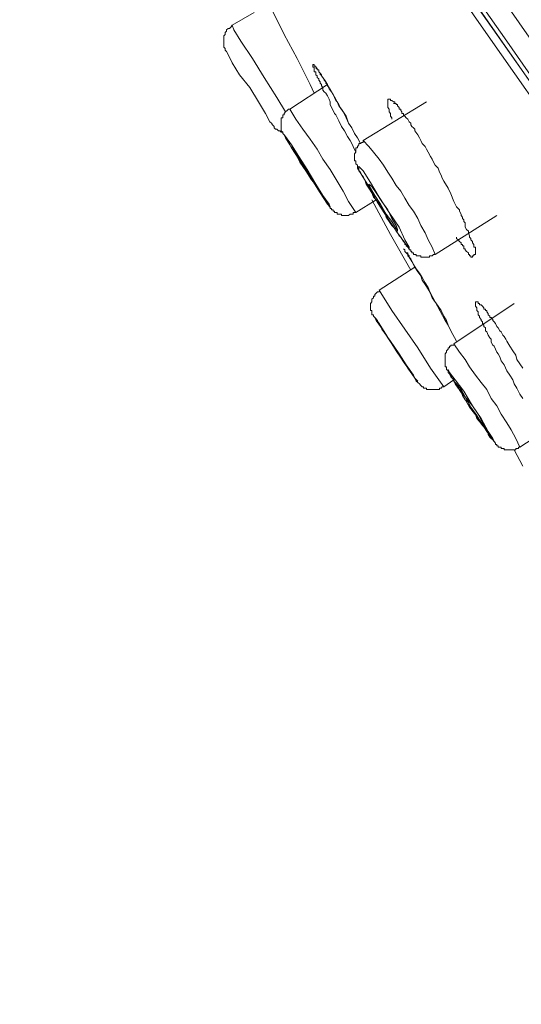
# Model space of a CAD drawing. Units: inches. Extents: x 149.1 to 232.2, y -281.8 to -222.7.
# Drawn here: x 201.2 to 202.1, y -240.4 to -238.5 of the extents above; entities that cross this region are included whole.
import ezdxf

# ---------------------------------------------------------------- set-up
doc = ezdxf.new("R2010")
doc.units = ezdxf.units.IN
doc.header["$MEASUREMENT"] = 0
doc.layers.add('图层 1', color=7, linetype='Continuous')

msp = doc.modelspace()

# ---------------------------------------------------------------- linework, layer by layer
at = {"layer": '图层 1', "lineweight": 9}
for points in [[(201.2235, -237.2703), (201.7703, -238.0509), (202.3146, -238.8306), (202.861, -239.6119), (203.4074, -240.3946)], [(203.3571, -240.4298), (203.18, -240.1776), (203.0057, -239.9282), (202.8314, -239.6811), (202.6626, -239.4376), (202.4993, -239.204), (202.3408, -238.9759), (202.1885, -238.7561), (202.0438, -238.5498), (201.9067, -238.3534), (201.7786, -238.1739), (201.6635, -238.0048), (201.556, -237.8552), (201.4623, -237.7205), (201.3817, -237.6031), (201.3121, -237.5035), (201.2556, -237.4229), (201.2129, -237.364), (201.186, -237.324), (201.1701, -237.3023), (201.1701, -237.2996)], [(201.1888, -237.3023), (201.1915, -237.3054), (201.2053, -237.3264), (201.2346, -237.366), (201.2769, -237.4256), (201.3307, -237.5066), (201.4006, -237.6031), (201.4809, -237.7205), (201.5749, -237.8552), (201.6817, -238.0048), (201.7968, -238.1712), (201.9232, -238.3534), (202.0597, -238.5474), (202.2044, -238.753), (202.3573, -238.9704), (202.5158, -239.1985), (202.6788, -239.4317), (202.8479, -239.6732), (203.0195, -239.9202), (203.1931, -240.1693), (203.3674, -240.4215)], [(201.1943, -237.3106), (201.197, -237.3106), (201.2105, -237.3316), (201.2397, -237.3719), (201.28, -237.4312), (201.3362, -237.5118), (201.4058, -237.6106), (201.4864, -237.7267), (201.5801, -237.8604), (201.6848, -238.013), (201.8027, -238.1794), (201.9284, -238.3586), (202.0652, -238.5546), (202.2095, -238.7613), (202.3628, -238.9784), (202.5206, -239.2064), (202.6839, -239.4427), (202.8531, -239.6843), (203.0274, -239.9306), (203.2014, -240.1803), (203.3543, -240.4005)], [(203.3757, -240.416), (203.1345, -240.0729), (202.8934, -239.727), (202.7218, -239.48), (202.553, -239.2391), (202.387, -239.0001), (202.2261, -238.772), (202.0783, -238.5601), (201.9391, -238.3617), (201.8054, -238.1712), (201.6848, -237.9972), (201.5801, -237.847), (201.4864, -237.713), (201.403, -237.5969), (201.3362, -237.4983), (201.2852, -237.4256), (201.248, -237.3719), (201.2235, -237.3402), (201.2156, -237.3264)], [(201.607, -238.5064), (201.5663, -238.5301)], [(201.6339, -238.4933), (201.6414, -238.5036), (201.6635, -238.5474), (201.6873, -238.5922), (201.7114, -238.6404), (201.7193, -238.6566)], [(201.5663, -238.5301), (201.5643, -238.5329), (201.5615, -238.536), (201.5588, -238.536), (201.556, -238.5388), (201.556, -238.5412), (201.5532, -238.5439), (201.5532, -238.5474), (201.5508, -238.5498), (201.5508, -238.5518), (201.5508, -238.5546), (201.5508, -238.5574), (201.5508, -238.5601), (201.5508, -238.5629), (201.5508, -238.566), (201.5508, -238.5684), (201.5508, -238.5708), (201.5532, -238.5736), (201.5532, -238.5763), (201.556, -238.5791)], [(201.6656, -238.6917), (201.6497, -238.6645), (201.6259, -238.6276), (201.6042, -238.5922), (201.5825, -238.5601), (201.5694, -238.5388), (201.5663, -238.5301)], [(201.6394, -238.7127), (201.6366, -238.7103), (201.6283, -238.6945), (201.6153, -238.6731), (201.5991, -238.6462), (201.5801, -238.6225), (201.5663, -238.6004), (201.5588, -238.5846), (201.556, -238.5791)], [(201.7968, -238.7665), (201.7916, -238.7561), (201.7896, -238.7503), (201.7861, -238.7448), (201.7813, -238.7372), (201.7758, -238.7269), (201.7703, -238.7186), (201.7651, -238.7083), (201.7593, -238.6969), (201.7572, -238.6945), (201.7544, -238.689), (201.7517, -238.6834), (201.7489, -238.6779), (201.7489, -238.6731), (201.7469, -238.6676), (201.7438, -238.6617), (201.7407, -238.6566), (201.7379, -238.6542), (201.7351, -238.6511), (201.7351, -238.6487), (201.7351, -238.6462), (201.7327, -238.6431), (201.7327, -238.6404), (201.7303, -238.6383), (201.7303, -238.6356), (201.7276, -238.6328), (201.7276, -238.6297), (201.7248, -238.6276), (201.7248, -238.6242), (201.7221, -238.6225), (201.7221, -238.6197), (201.7221, -238.617), (201.7193, -238.617), (201.7193, -238.6135), (201.7193, -238.6108), (201.7193, -238.6083), (201.7169, -238.6083), (201.7169, -238.6063), (201.7169, -238.6032), (201.7193, -238.6032), (201.7193, -238.6063), (201.7221, -238.6063), (201.7221, -238.6083), (201.7248, -238.6108), (201.7248, -238.6135), (201.7276, -238.6135), (201.7276, -238.617), (201.7303, -238.6197), (201.7303, -238.6225), (201.7327, -238.6225), (201.7327, -238.6242), (201.7351, -238.6276), (201.7379, -238.6328), (201.7407, -238.6356), (201.7407, -238.6383), (201.7438, -238.6404), (201.7438, -238.6431), (201.7469, -238.6462), (201.7469, -238.6487), (201.7489, -238.6487), (201.7517, -238.6542), (201.7544, -238.659), (201.7572, -238.6645), (201.7593, -238.6704), (201.762, -238.6731), (201.7651, -238.6779), (201.7675, -238.6834), (201.773, -238.6917), (201.7786, -238.7024), (201.7834, -238.7127), (201.7896, -238.7213), (201.7944, -238.732), (201.7999, -238.7399), (201.8054, -238.7503)], [(201.7221, -238.6108), (201.7248, -238.6108), (201.7248, -238.6135), (201.7276, -238.6135), (201.7276, -238.617), (201.7303, -238.6197), (201.7327, -238.6225), (201.7327, -238.6242), (201.7351, -238.6276), (201.7407, -238.6356), (201.7438, -238.6404), (201.7469, -238.6487), (201.7517, -238.6542), (201.7544, -238.659), (201.7593, -238.6676), (201.762, -238.6731), (201.7651, -238.6803), (201.7703, -238.6866), (201.7786, -238.6996), (201.7834, -238.7127)], [(201.7438, -238.6404), (201.6738, -238.6866)], [(201.9284, -238.6731), (201.8106, -238.7448)], [(201.864, -238.7052), (201.864, -238.7024), (201.8612, -238.6996), (201.8612, -238.6969), (201.8612, -238.6945), (201.8588, -238.6917), (201.8588, -238.689), (201.8588, -238.6866), (201.8564, -238.6834), (201.8564, -238.6803), (201.8564, -238.6779), (201.8564, -238.6759), (201.8564, -238.6731), (201.8564, -238.6704), (201.8564, -238.6676), (201.8588, -238.6676), (201.8612, -238.6676), (201.8612, -238.6704), (201.864, -238.6704), (201.8671, -238.6731), (201.8695, -238.6731), (201.8695, -238.6759), (201.8723, -238.6759), (201.8723, -238.6779), (201.8743, -238.6779), (201.8743, -238.6803), (201.8778, -238.6834), (201.8778, -238.6866), (201.8805, -238.6866), (201.8805, -238.689), (201.8826, -238.6917), (201.8826, -238.6945), (201.8854, -238.6945), (201.8854, -238.6969), (201.8881, -238.6996), (201.8909, -238.7024), (201.8936, -238.7052), (201.8964, -238.7103), (201.8991, -238.7127), (201.8991, -238.7155), (201.9015, -238.7186), (201.9046, -238.7213), (201.9067, -238.7241), (201.9067, -238.7269), (201.9122, -238.7344), (201.9153, -238.7399), (201.9177, -238.7448), (201.9205, -238.7503), (201.926, -238.7561), (201.9284, -238.7613), (201.9315, -238.7665), (201.9363, -238.7747), (201.9391, -238.7799), (201.9419, -238.7851), (201.9446, -238.7909), (201.9501, -238.7964), (201.9529, -238.8037), (201.9556, -238.8095), (201.958, -238.8151), (201.9608, -238.8206), (201.9687, -238.8337), (201.9742, -238.8443), (201.9794, -238.8585), (201.9818, -238.8633), (201.9846, -238.8688), (201.9901, -238.8743), (201.9901, -238.8767), (201.9932, -238.8819), (201.9932, -238.8846), (201.9956, -238.8877), (201.9956, -238.8902), (201.998, -238.8929), (201.998, -238.8957), (202.0008, -238.8981), (202.0008, -238.9063), (202.0032, -238.9108), (202.0066, -238.9139), (202.0066, -238.917), (202.0087, -238.9225), (202.0087, -238.9253), (202.0114, -238.9277), (202.0114, -238.9301), (202.0142, -238.9332), (202.0142, -238.9356), (202.017, -238.9384), (202.017, -238.9411), (202.017, -238.9436), (202.0197, -238.9436), (202.0197, -238.9467), (202.0197, -238.9487), (202.0197, -238.9515), (202.0197, -238.9542), (202.0197, -238.9573), (202.017, -238.9573), (202.017, -238.9601), (202.0142, -238.9601), (202.0142, -238.9625), (202.0114, -238.9625), (202.0114, -238.9601), (202.0087, -238.9601), (202.0087, -238.9573), (202.0066, -238.9573), (202.0066, -238.9542), (202.0032, -238.9515), (202.0008, -238.9487), (202.0008, -238.9467), (201.998, -238.9467), (201.998, -238.9436), (201.998, -238.9411), (201.9956, -238.9411), (201.9956, -238.9384), (201.9932, -238.9384), (201.9932, -238.9356), (201.9901, -238.9332), (201.9873, -238.9301), (201.9846, -238.9277), (201.9846, -238.9253)], [(201.6738, -238.6866), (201.6711, -238.6866), (201.6687, -238.689), (201.6656, -238.6917), (201.6635, -238.6945), (201.6635, -238.6969), (201.6607, -238.6969), (201.6607, -238.6996), (201.6607, -238.7024), (201.6576, -238.7024), (201.6576, -238.7052), (201.6576, -238.7083), (201.6576, -238.7103), (201.6576, -238.7127), (201.6576, -238.7155), (201.6576, -238.7186), (201.6576, -238.7213), (201.6576, -238.7241), (201.6576, -238.7269), (201.6607, -238.7293), (201.6607, -238.732), (201.6635, -238.7344), (201.6656, -238.7399), (201.6687, -238.7448), (201.6711, -238.7486), (201.6766, -238.7586)], [(201.7968, -238.8791), (201.7834, -238.8585), (201.773, -238.8395), (201.762, -238.8206), (201.7489, -238.7992), (201.7351, -238.7799), (201.7248, -238.7613), (201.7114, -238.7427), (201.6979, -238.7241), (201.6848, -238.7052), (201.6738, -238.6866)], [(201.6394, -238.7127), (201.6414, -238.7155), (201.6445, -238.7186), (201.6445, -238.7213), (201.647, -238.7241), (201.6497, -238.7241), (201.6525, -238.7269), (201.6552, -238.7269), (201.6576, -238.7293), (201.6607, -238.7293)], [(201.7438, -238.8633), (201.7489, -238.8688), (201.7469, -238.8633), (201.7351, -238.8474), (201.7221, -238.8261), (201.7062, -238.7992), (201.6904, -238.7747), (201.6766, -238.753), (201.6656, -238.7372), (201.6635, -238.7344), (201.6656, -238.7399), (201.6738, -238.753), (201.6766, -238.7586)], [(201.8106, -238.7448), (201.8106, -238.7486), (201.8082, -238.7486), (201.8054, -238.7503), (201.8027, -238.7503), (201.8027, -238.753), (201.7999, -238.7561), (201.7999, -238.7586), (201.7968, -238.7586), (201.7968, -238.7613), (201.7968, -238.7641), (201.7968, -238.7665), (201.7944, -238.7696), (201.7944, -238.772), (201.7944, -238.7747), (201.7944, -238.7775), (201.7944, -238.7799), (201.7944, -238.7827), (201.7968, -238.7827), (201.7968, -238.7851), (201.7968, -238.7882), (201.7999, -238.7909), (201.7999, -238.7933), (201.7999, -238.7964), (201.8027, -238.7964), (201.8027, -238.7992), (201.8027, -238.8016), (201.8054, -238.8037), (201.8082, -238.8095), (201.8106, -238.812), (201.8133, -238.8182), (201.8158, -238.8261), (201.8213, -238.8337), (201.8264, -238.8423), (201.8295, -238.8502), (201.8347, -238.8554), (201.8402, -238.8633), (201.8454, -238.8716), (201.8509, -238.8791), (201.8533, -238.8877), (201.8588, -238.8957), (201.864, -238.9032), (201.8695, -238.9091), (201.8723, -238.9139), (201.8743, -238.917), (201.8778, -238.9225), (201.8805, -238.9253), (201.8854, -238.9332), (201.8881, -238.9356), (201.8881, -238.9384), (201.8909, -238.9384), (201.8909, -238.9411), (201.8936, -238.9436), (201.8964, -238.9467), (201.8964, -238.9487), (201.8991, -238.9487), (201.8991, -238.9515), (201.9015, -238.9515), (201.9015, -238.9542), (201.9046, -238.9542), (201.9046, -238.9573), (201.9067, -238.9573), (201.9095, -238.9573), (201.9095, -238.9601), (201.9122, -238.9601), (201.9153, -238.9601), (201.9177, -238.9601), (201.9177, -238.9625), (201.9205, -238.9625), (201.9232, -238.9625), (201.926, -238.9625), (201.9284, -238.9625), (201.9315, -238.9625), (201.9343, -238.9625), (201.9343, -238.9601), (201.9363, -238.9601), (201.9391, -238.9601), (201.9419, -238.9573), (201.9446, -238.9573)], [(201.9446, -238.9573), (201.9391, -238.9436), (201.9315, -238.9301), (201.926, -238.917), (201.9177, -238.9032), (201.9122, -238.8902), (201.9046, -238.8767), (201.8964, -238.866), (201.8881, -238.8526), (201.8805, -238.8395), (201.8723, -238.8285), (201.864, -238.8151), (201.8564, -238.8037), (201.8481, -238.7909), (201.8402, -238.7799), (201.8295, -238.7665), (201.8213, -238.7561), (201.8106, -238.7448)], [(201.6766, -238.7586), (201.6904, -238.7799), (201.7035, -238.8016), (201.7169, -238.8206), (201.7303, -238.8423), (201.7438, -238.8633)], [(201.8564, -238.8902), (201.8743, -238.917), (201.8881, -238.9356), (201.8964, -238.9467), (201.8964, -238.9436), (201.8881, -238.9301), (201.8778, -238.9063), (201.8588, -238.8791), (201.8402, -238.8502), (201.824, -238.823), (201.8106, -238.8016), (201.8027, -238.7933), (201.7999, -238.7964), (201.8082, -238.8095), (201.8213, -238.8306), (201.8371, -238.8602), (201.8564, -238.8902), (201.8564, -238.8902)], [(201.8533, -238.8819), (201.864, -238.8957), (201.8723, -238.9091), (201.8743, -238.9139), (201.8743, -238.9108), (201.8723, -238.9032), (201.864, -238.8902), (201.8564, -238.8743), (201.8454, -238.8585), (201.8347, -238.8423), (201.8264, -238.8306), (201.8213, -238.8261), (201.824, -238.8337), (201.8323, -238.8474), (201.843, -238.8633), (201.8533, -238.8819), (201.8533, -238.8819)], [(201.7968, -238.8791), (201.8347, -238.8554)], [(201.8264, -238.8554), (201.8612, -238.9198), (201.8991, -238.9866)], [(201.7407, -238.8585), (201.7438, -238.8602), (201.7469, -238.866)], [(201.7469, -238.866), (201.7469, -238.8688), (201.7489, -238.8688), (201.7489, -238.8716), (201.7517, -238.8716), (201.7517, -238.8743), (201.7544, -238.8743), (201.7544, -238.8767), (201.7572, -238.8767), (201.7572, -238.8791), (201.7593, -238.8791), (201.762, -238.8791), (201.762, -238.8819), (201.7651, -238.8819), (201.7675, -238.8819), (201.7703, -238.8819), (201.7703, -238.8846), (201.773, -238.8846), (201.7758, -238.8846), (201.7786, -238.8846), (201.7813, -238.8846), (201.7834, -238.8846), (201.7861, -238.8819), (201.7896, -238.8819), (201.7916, -238.8819), (201.7916, -238.8791), (201.7968, -238.8791)], [(201.9446, -238.9573), (202.0597, -238.8846)], [(201.8854, -238.9467), (201.8881, -238.9487), (201.8881, -238.9515), (201.8909, -238.9542), (201.8936, -238.9573), (201.8936, -238.9601), (201.8964, -238.9625), (201.9015, -238.9704), (201.9067, -238.9811), (201.9122, -238.9894), (201.9177, -238.9973), (201.9205, -239.0052), (201.926, -239.0131), (201.9315, -239.0218), (201.9363, -239.0293), (201.9446, -239.0455), (201.9632, -239.0803)], [(201.8881, -238.9487), (201.8881, -238.9515), (201.8909, -238.9542), (201.8936, -238.9542), (201.8936, -238.9573), (201.8964, -238.9601), (201.8964, -238.9625), (201.8991, -238.9653), (201.9046, -238.9759), (201.9095, -238.9839), (201.9153, -238.9921), (201.9205, -239.0001), (201.926, -239.0104), (201.9315, -239.019), (201.9391, -239.038), (201.9501, -239.0535), (201.9556, -239.0617), (201.9608, -239.0724), (201.966, -239.0803), (201.9687, -239.0889)], [(201.9067, -238.9811), (201.8402, -239.0238)], [(201.8402, -239.0269), (201.8371, -239.0269), (201.8347, -239.0293), (201.8323, -239.0321), (201.8323, -239.0348), (201.8295, -239.0348), (201.8295, -239.038), (201.8264, -239.0404), (201.8264, -239.0431), (201.8264, -239.0455), (201.824, -239.0486), (201.824, -239.051), (201.824, -239.0535), (201.824, -239.0566), (201.824, -239.059), (201.824, -239.0617), (201.8264, -239.0617), (201.8264, -239.0641), (201.8264, -239.0672), (201.8264, -239.07), (201.8295, -239.07), (201.8295, -239.0724), (201.8323, -239.0748), (201.8347, -239.0803), (201.8402, -239.0858)], [(201.9608, -239.204), (201.9363, -239.1692), (201.9122, -239.1313), (201.8881, -239.0965), (201.864, -239.0617), (201.8402, -239.0238)], [(202.0921, -239.0486), (201.9794, -239.1237)], [(202.1079, -239.2254), (202.1027, -239.2174), (202.0972, -239.2064), (202.0921, -239.1985), (202.0893, -239.1906), (202.0841, -239.1823), (202.0783, -239.174), (202.0731, -239.163), (202.0679, -239.1554), (202.0652, -239.1478), (202.0624, -239.1423), (202.0597, -239.1396), (202.0569, -239.1337), (202.0545, -239.1282), (202.0521, -239.1261), (202.0493, -239.121), (202.0493, -239.1151), (202.0466, -239.1127), (202.0438, -239.1075), (202.0411, -239.1017), (202.0383, -239.0993), (202.0383, -239.0938), (202.0356, -239.0913), (202.0356, -239.0889), (202.0328, -239.0858), (202.0328, -239.0831), (202.0307, -239.0803), (202.0307, -239.0783), (202.0273, -239.0748), (202.0273, -239.0724), (202.0249, -239.07), (202.0249, -239.0672), (202.0249, -239.0641), (202.0225, -239.0617), (202.0225, -239.059), (202.0225, -239.0566), (202.0197, -239.0535), (202.0197, -239.051), (202.0197, -239.0486), (202.0197, -239.0455), (202.0225, -239.0455), (202.0249, -239.0455), (202.0249, -239.0486), (202.0273, -239.0486), (202.0273, -239.051), (202.0307, -239.051), (202.0328, -239.0535), (202.0356, -239.0566), (202.0356, -239.059), (202.0383, -239.059), (202.0383, -239.0617), (202.0411, -239.0617), (202.0411, -239.0641), (202.0438, -239.0672), (202.0438, -239.07), (202.0466, -239.0724), (202.0466, -239.0748), (202.0493, -239.0748), (202.0521, -239.0783), (202.0521, -239.0803), (202.0545, -239.0831), (202.0569, -239.0858), (202.0597, -239.0913), (202.0624, -239.0938), (202.0652, -239.0993), (202.0679, -239.1017), (202.0707, -239.1075), (202.0731, -239.1103), (202.0762, -239.1151), (202.0783, -239.1189), (202.0841, -239.1282), (202.0893, -239.1368), (202.0948, -239.1451), (202.0972, -239.1527), (202.1027, -239.1613), (202.1079, -239.1692)], [(201.9067, -239.1878), (201.9122, -239.1933), (201.9095, -239.1933), (201.9046, -239.1823), (201.8909, -239.163), (201.8778, -239.1423), (201.8612, -239.1189), (201.8454, -239.0965), (201.8371, -239.0803), (201.8323, -239.0748), (201.8402, -239.0858)], [(201.8347, -239.0803), (201.843, -239.0913)], [(201.8402, -239.0858), (201.8723, -239.1368), (201.9067, -239.1878)], [(201.8881, -239.1613), (201.8964, -239.1716), (201.8991, -239.1771), (201.8936, -239.1692), (201.8854, -239.1554), (201.8743, -239.1396), (201.864, -239.1237), (201.8533, -239.1075), (201.8454, -239.0965), (201.843, -239.0913), (201.8481, -239.0993), (201.8564, -239.1127), (201.8671, -239.1282), (201.8778, -239.1451), (201.8881, -239.1613), (201.8881, -239.1613)], [(201.9632, -239.0803), (201.9687, -239.0889), (201.9742, -239.0993), (201.9846, -239.1189)], [(201.9794, -239.1261), (201.9766, -239.1261), (201.9742, -239.1261), (201.9742, -239.1282), (201.9715, -239.1282), (201.9715, -239.1313), (201.9687, -239.1313), (201.9687, -239.1337), (201.966, -239.1368), (201.966, -239.1396), (201.9632, -239.1423), (201.9632, -239.1451), (201.9632, -239.1478), (201.9632, -239.1499), (201.9632, -239.1527), (201.9632, -239.1554), (201.9632, -239.1585), (201.9632, -239.1613), (201.9632, -239.163), (201.9632, -239.1665), (201.966, -239.1665), (201.966, -239.1692), (201.966, -239.1716), (201.9687, -239.174), (201.9687, -239.1771), (201.9715, -239.1795), (201.9742, -239.1854), (201.9766, -239.1878), (201.9794, -239.1906), (201.9818, -239.1985), (201.9873, -239.2064), (201.9932, -239.2119), (201.9956, -239.2199), (202.0008, -239.2281), (202.0066, -239.2333), (202.0087, -239.2419), (202.0142, -239.2464), (202.0197, -239.2546), (202.0225, -239.2629), (202.0273, -239.2684), (202.0328, -239.276), (202.0383, -239.2815), (202.0438, -239.2898), (202.0438, -239.2929), (202.0466, -239.2974), (202.0493, -239.3001), (202.0521, -239.3029), (202.0545, -239.3056), (202.0569, -239.3087), (202.0569, -239.3115), (202.0597, -239.3115), (202.0597, -239.3136), (202.0624, -239.3136), (202.0624, -239.3163), (202.0652, -239.3163), (202.0679, -239.3163), (202.0679, -239.3191), (202.0707, -239.3191), (202.0731, -239.3191), (202.0731, -239.3215), (202.0762, -239.3215), (202.0783, -239.3215), (202.0817, -239.3215), (202.0841, -239.3215), (202.0865, -239.3215), (202.0893, -239.3215), (202.0921, -239.3215), (202.0948, -239.3215), (202.0948, -239.3191), (202.0972, -239.3191), (202.1, -239.3191), (202.1, -239.3163), (202.1027, -239.3163)], [(202.1027, -239.3163), (202.0948, -239.3001), (202.0865, -239.2839), (202.0783, -239.2712), (202.0679, -239.2546), (202.0597, -239.2391), (202.0493, -239.2254), (202.0411, -239.2092), (202.0307, -239.1961), (202.0197, -239.1823), (202.0087, -239.1665), (202.0008, -239.1527), (201.9901, -239.1396), (201.9794, -239.1237)], [(201.9015, -239.1795), (201.9067, -239.1878), (201.9095, -239.1933), (201.9122, -239.1961), (201.9153, -239.1985)], [(201.9067, -239.1878), (201.9095, -239.1933), (201.9122, -239.1961), (201.9153, -239.1985), (201.9177, -239.2012), (201.9205, -239.204), (201.9232, -239.204), (201.9232, -239.2064), (201.926, -239.2064), (201.9284, -239.2064), (201.9284, -239.2092), (201.9315, -239.2092), (201.9343, -239.2092), (201.9363, -239.2092), (201.9391, -239.2092), (201.9419, -239.2092), (201.9446, -239.2092), (201.947, -239.2092), (201.9501, -239.2092), (201.9529, -239.2092), (201.9529, -239.2064), (201.9556, -239.2064), (201.958, -239.204), (201.9608, -239.204)], [(201.9608, -239.204), (201.9794, -239.1906)], [(202.1027, -239.3163), (202.1644, -239.276)], [(202.0921, -239.3215), (202.1079, -239.3515)]]:
    msp.add_lwpolyline(points, dxfattribs=at)
for points, knots in [([(201.8695, -238.6759), (201.8695, -238.6759), (201.8671, -238.6759), (201.8671, -238.6759), (201.8671, -238.6759), (201.8695, -238.6759), (201.8695, -238.6759), (201.8695, -238.6759), (201.8695, -238.6759), (201.8695, -238.6759)], [0, 0, 0, 0, 1, 1, 1, 2, 2, 2, 3, 3, 3, 3]), ([(201.7248, -238.8306), (201.7248, -238.8306), (201.7303, -238.8423), (201.7303, -238.8423), (201.7303, -238.8423), (201.7327, -238.8443), (201.7327, -238.8443), (201.7327, -238.8443), (201.7303, -238.8423), (201.7303, -238.8423), (201.7303, -238.8423), (201.7248, -238.8306), (201.7248, -238.8306), (201.7248, -238.8306), (201.7169, -238.8182), (201.7169, -238.8182), (201.7169, -238.8182), (201.7062, -238.8016), (201.7062, -238.8016), (201.7062, -238.8016), (201.6952, -238.7827), (201.6952, -238.7827), (201.6952, -238.7827), (201.6848, -238.7696), (201.6848, -238.7696), (201.6848, -238.7696), (201.6793, -238.7613), (201.6793, -238.7613), (201.6793, -238.7613), (201.6766, -238.7561), (201.6766, -238.7561), (201.6766, -238.7561), (201.6793, -238.7613), (201.6793, -238.7613), (201.6793, -238.7613), (201.6848, -238.7696), (201.6848, -238.7696), (201.6848, -238.7696), (201.6924, -238.7851), (201.6924, -238.7851), (201.6924, -238.7851), (201.7035, -238.8016), (201.7035, -238.8016), (201.7035, -238.8016), (201.7141, -238.8182), (201.7141, -238.8182), (201.7141, -238.8182), (201.7248, -238.8306), (201.7248, -238.8306), (201.7248, -238.8306), (201.7248, -238.8306), (201.7248, -238.8306)], [0, 0, 0, 0, 1, 1, 1, 2, 2, 2, 3, 3, 3, 4, 4, 4, 5, 5, 5, 6, 6, 6, 7, 7, 7, 8, 8, 8, 9, 9, 9, 10, 10, 10, 11, 11, 11, 12, 12, 12, 13, 13, 13, 14, 14, 14, 15, 15, 15, 16, 16, 16, 17, 17, 17, 17]), ([(202.0273, -239.2653), (202.0273, -239.2653), (202.0411, -239.287), (202.0411, -239.287), (202.0411, -239.287), (202.0521, -239.3029), (202.0521, -239.3029), (202.0521, -239.3029), (202.0545, -239.3056), (202.0545, -239.3056), (202.0545, -239.3056), (202.0521, -239.3001), (202.0521, -239.3001), (202.0521, -239.3001), (202.0438, -239.287), (202.0438, -239.287), (202.0438, -239.287), (202.0307, -239.2629), (202.0307, -239.2629), (202.0307, -239.2629), (202.0142, -239.2391), (202.0142, -239.2391), (202.0142, -239.2391), (201.998, -239.2119), (201.998, -239.2119), (201.998, -239.2119), (201.9818, -239.1906), (201.9818, -239.1906), (201.9818, -239.1906), (201.9715, -239.1771), (201.9715, -239.1771), (201.9715, -239.1771), (201.9687, -239.1716), (201.9687, -239.1716), (201.9687, -239.1716), (201.9715, -239.1771), (201.9715, -239.1771), (201.9715, -239.1771), (201.9794, -239.1933), (201.9794, -239.1933), (201.9794, -239.1933), (201.9932, -239.2143), (201.9932, -239.2143), (201.9932, -239.2143), (202.0087, -239.2419), (202.0087, -239.2419), (202.0087, -239.2419), (202.0273, -239.2653), (202.0273, -239.2653), (202.0273, -239.2653), (202.0273, -239.2653), (202.0273, -239.2653)], [0, 0, 0, 0, 1, 1, 1, 2, 2, 2, 3, 3, 3, 4, 4, 4, 5, 5, 5, 6, 6, 6, 7, 7, 7, 8, 8, 8, 9, 9, 9, 10, 10, 10, 11, 11, 11, 12, 12, 12, 13, 13, 13, 14, 14, 14, 15, 15, 15, 16, 16, 16, 17, 17, 17, 17]), ([(202.0225, -239.2574), (202.0225, -239.2574), (202.0307, -239.2712), (202.0307, -239.2712), (202.0307, -239.2712), (202.0383, -239.2791), (202.0383, -239.2791), (202.0383, -239.2791), (202.0411, -239.2839), (202.0411, -239.2839), (202.0411, -239.2839), (202.0383, -239.2791), (202.0383, -239.2791), (202.0383, -239.2791), (202.0328, -239.2712), (202.0328, -239.2712), (202.0328, -239.2712), (202.0249, -239.2546), (202.0249, -239.2546), (202.0249, -239.2546), (202.0142, -239.2391), (202.0142, -239.2391), (202.0142, -239.2391), (202.0008, -239.2223), (202.0008, -239.2223), (202.0008, -239.2223), (201.9932, -239.2092), (201.9932, -239.2092), (201.9932, -239.2092), (201.9846, -239.1985), (201.9846, -239.1985), (201.9846, -239.1985), (201.9818, -239.1961), (201.9818, -239.1961), (201.9818, -239.1961), (201.9846, -239.1985), (201.9846, -239.1985), (201.9846, -239.1985), (201.9901, -239.2092), (201.9901, -239.2092), (201.9901, -239.2092), (202.0008, -239.2223), (202.0008, -239.2223), (202.0008, -239.2223), (202.0114, -239.2419), (202.0114, -239.2419), (202.0114, -239.2419), (202.0225, -239.2574), (202.0225, -239.2574), (202.0225, -239.2574), (202.0225, -239.2574), (202.0225, -239.2574)], [0, 0, 0, 0, 1, 1, 1, 2, 2, 2, 3, 3, 3, 4, 4, 4, 5, 5, 5, 6, 6, 6, 7, 7, 7, 8, 8, 8, 9, 9, 9, 10, 10, 10, 11, 11, 11, 12, 12, 12, 13, 13, 13, 14, 14, 14, 15, 15, 15, 16, 16, 16, 17, 17, 17, 17])]:
    msp.add_open_spline(points, degree=3, knots=knots, dxfattribs=at)

doc.saveas('drawing.dxf')
